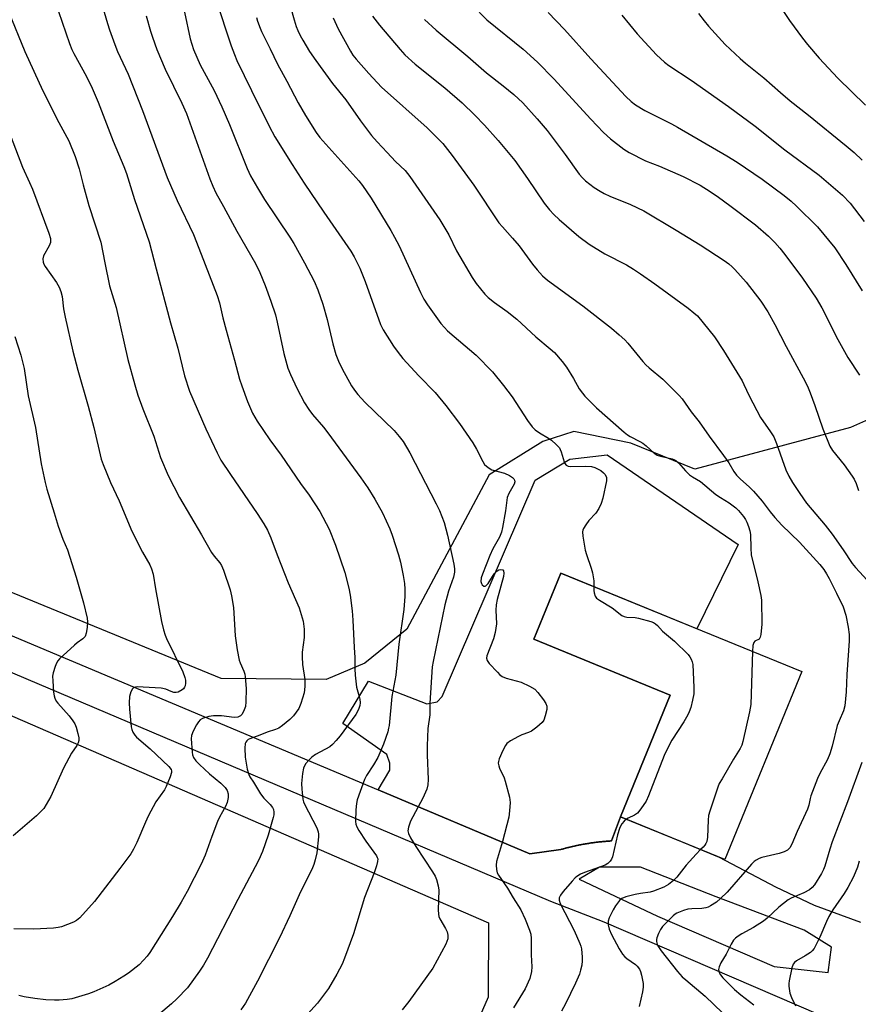
# Model space of a CAD drawing. Units: inches. Extents: x 1249769 to 1255769, y 569451 to 573452.
# Drawn here: x 1250205 to 1250470, y 571760 to 572072 of the extents above; entities that cross this region are included whole.
import ezdxf

# ---------------------------------------------------------------- set-up
doc = ezdxf.new("R2010")
doc.units = ezdxf.units.IN
doc.header["$MEASUREMENT"] = 0
for name, color, linetype in [('BLDG-Footprint', 5, 'Continuous'), ('NTRL-Farm Land', 3, 'Continuous'), ('NTRL-Pasture Land', 2, 'Continuous'), ('TRANS-Parking Lot', 4, 'Continuous'), ('TRANS-Road', 130, 'Continuous'), ('Undefined', 1, 'Continuous')]:
    doc.layers.add(name, color=color, linetype=linetype)

msp = doc.modelspace()

# ---------------------------------------------------------------- linework, layer by layer
at = {"layer": 'BLDG-Footprint', "elevation": 554.61}
msp.add_lwpolyline([(1250452.25, 571865.79), (1250427.89, 571806.31), (1250394.79, 571819.86), (1250410.57, 571858.39), (1250367.41, 571876.07), (1250375.99, 571897.02)], close=True, dxfattribs=at)
at = {"layer": 'NTRL-Farm Land'}
msp.add_lwpolyline([(1249983.08, 571263.69), (1249911.62, 571314.39), (1249848.55, 571370.3), (1249804.24, 571409.37), (1249769.6, 571438.82), (1249769.64, 572033.15), (1249950.54, 571956.12), (1249993.7, 571942.3), (1250353.02, 571786.27), (1250352.91, 571762.73), (1250336.26, 571724.47), (1250298.14, 571662.92), (1250257.12, 571582.87), (1250243.26, 571552.72), (1250235.88, 571537.88), (1250237.12, 571525.66), (1250245.1, 571510.22), (1250256.21, 571490.67), (1250279.19, 571437.55), (1250290.55, 571397.67), (1250288.44, 571367.4), (1250285.98, 571330.53), (1250275.84, 571303.97)], dxfattribs=at)
at = {"layer": 'NTRL-Pasture Land'}
msp.add_lwpolyline([(1250511.7, 572076.57), (1250529.53, 572051.53), (1250535.31, 572041.53), (1250533.77, 572023.46), (1250527.17, 571995.5), (1250526.39, 571973.56), (1250509.45, 571961.64), (1250467.61, 571943.12), (1250418.33, 571929.86), (1250398.15, 571938.13), (1250380.1, 571941.88), (1250370.24, 571938.69), (1250353.29, 571928.13), (1250327.23, 571879.2), (1250313.87, 571868.52), (1250301.7, 571863.33), (1250268.37, 571863.66), (1250136.74, 571917.61), (1250019.05, 571965.35), (1250010.05, 571975.29), (1250009.02, 571985.52), (1250033.86, 572046.63), (1250039.46, 572076.87)], dxfattribs=at)
at = {"layer": 'TRANS-Parking Lot'}
msp.add_lwpolyline([(1250394.79, 571819.86), (1250391.96, 571812.19), (1250391.93, 571812.18), (1250391.7, 571812.17), (1250391.47, 571812.16), (1250391.24, 571812.14), (1250391.01, 571812.13), (1250390.78, 571812.11), (1250390.55, 571812.09), (1250390.32, 571812.07), (1250390.09, 571812.06), (1250389.85, 571812.04), (1250389.62, 571812.01), (1250389.39, 571812), (1250389.16, 571811.98), (1250388.93, 571811.95), (1250388.7, 571811.93), (1250388.47, 571811.91), (1250388.24, 571811.88), (1250388.01, 571811.86), (1250387.78, 571811.83), (1250387.55, 571811.8), (1250387.32, 571811.78), (1250387.09, 571811.75), (1250386.86, 571811.72), (1250386.63, 571811.69), (1250386.4, 571811.66), (1250386.17, 571811.63), (1250385.94, 571811.6), (1250385.71, 571811.57), (1250385.48, 571811.54), (1250385.25, 571811.5), (1250385.02, 571811.47), (1250384.79, 571811.43), (1250384.57, 571811.4), (1250384.34, 571811.36), (1250384.11, 571811.32), (1250383.88, 571811.28), (1250383.65, 571811.24), (1250383.42, 571811.21), (1250383.2, 571811.16), (1250382.97, 571811.12), (1250382.74, 571811.08), (1250382.51, 571811.04), (1250382.28, 571811), (1250382.06, 571810.95), (1250381.83, 571810.91), (1250381.6, 571810.86), (1250381.38, 571810.82), (1250381.15, 571810.77), (1250380.92, 571810.72), (1250380.69, 571810.67), (1250380.47, 571810.63), (1250380.24, 571810.57), (1250380.02, 571810.52), (1250379.79, 571810.48), (1250379.56, 571810.42), (1250379.34, 571810.37), (1250379.11, 571810.32), (1250378.89, 571810.26), (1250378.66, 571810.21), (1250378.44, 571810.15), (1250378.21, 571810.1), (1250377.99, 571810.04), (1250377.76, 571809.98), (1250377.54, 571809.92), (1250377.31, 571809.87), (1250377.09, 571809.81), (1250376.87, 571809.74), (1250376.64, 571809.68), (1250376.42, 571809.62), (1250376.2, 571809.56), (1250375.97, 571809.5), (1250366.17, 571808.13), (1250318.14, 571828.34), (1250321.84, 571834.65), (1250321.84, 571836.79), (1250320.87, 571839.51), (1250306.88, 571849.42), (1250315.04, 571862.83), (1250333.5, 571855.64), (1250336.81, 571856.22), (1250338.36, 571857.97), (1250367.8, 571926.47), (1250378.83, 571933.06), (1250390.66, 571934.41), (1250432.11, 571906.06), (1250419, 571879.4), (1250375.99, 571897.02), (1250367.41, 571876.07), (1250410.57, 571858.39)], close=True, dxfattribs=at)
at = {"layer": 'TRANS-Road'}
for points in [[(1250457.5, 571757.18, 0), (1250389.7, 571786.5, 0), (1250372.76, 571793.05, 0), (1249769.64, 572048.98, 0)], [(1249974.67, 571972.89, 0), (1250318.14, 571828.34, 0), (1250366.17, 571808.13, 0), (1250375.97, 571809.5, 0), (1250376.2, 571809.56, 0), (1250376.42, 571809.62, 0), (1250376.64, 571809.68, 0), (1250376.87, 571809.74, 0), (1250377.09, 571809.81, 0), (1250377.31, 571809.87, 0), (1250377.54, 571809.92, 0), (1250377.76, 571809.98, 0), (1250377.99, 571810.04, 0), (1250378.21, 571810.1, 0), (1250378.44, 571810.15, 0), (1250378.66, 571810.21, 0), (1250378.89, 571810.26, 0), (1250379.11, 571810.32, 0), (1250379.34, 571810.37, 0), (1250379.56, 571810.42, 0), (1250379.79, 571810.48, 0), (1250380.02, 571810.52, 0), (1250380.24, 571810.57, 0), (1250380.47, 571810.63, 0), (1250380.69, 571810.67, 0), (1250380.92, 571810.72, 0), (1250381.15, 571810.77, 0), (1250381.38, 571810.82, 0), (1250381.6, 571810.86, 0), (1250381.83, 571810.91, 0), (1250382.06, 571810.95, 0), (1250382.28, 571811, 0), (1250382.51, 571811.04, 0), (1250382.74, 571811.08, 0), (1250382.97, 571811.12, 0), (1250383.2, 571811.16, 0), (1250383.42, 571811.21, 0), (1250383.65, 571811.24, 0), (1250383.88, 571811.28, 0), (1250384.11, 571811.32, 0), (1250384.34, 571811.36, 0), (1250384.57, 571811.4, 0), (1250384.79, 571811.43, 0), (1250385.02, 571811.47, 0), (1250385.25, 571811.5, 0), (1250385.48, 571811.54, 0), (1250385.71, 571811.57, 0), (1250385.94, 571811.6, 0), (1250386.17, 571811.63, 0), (1250386.4, 571811.66, 0), (1250386.63, 571811.69, 0), (1250386.86, 571811.72, 0), (1250387.09, 571811.75, 0), (1250387.32, 571811.78, 0), (1250387.55, 571811.8, 0), (1250387.78, 571811.83, 0), (1250388.01, 571811.86, 0), (1250388.24, 571811.88, 0), (1250388.47, 571811.91, 0), (1250388.7, 571811.93, 0), (1250388.93, 571811.95, 0), (1250389.16, 571811.98, 0), (1250389.39, 571812, 0), (1250389.62, 571812.01, 0), (1250389.85, 571812.04, 0), (1250390.09, 571812.06, 0), (1250390.32, 571812.07, 0), (1250390.55, 571812.09, 0), (1250390.78, 571812.11, 0), (1250391.01, 571812.13, 0), (1250391.24, 571812.14, 0), (1250391.47, 571812.16, 0), (1250391.7, 571812.17, 0), (1250391.93, 571812.18, 0), (1250391.96, 571812.19, 0), (1250394.79, 571819.86, 0), (1250404.45, 571815.9, 0), (1250414.61, 571811.75, 0), (1250426.11, 571807.04, 0), (1250443.87, 571797.63, 0), (1250456.12, 571791.87, 0), (1250470.77, 571786.5, 0)]]:
    msp.add_polyline3d(points, dxfattribs=at)
msp.add_polyline3d([(1250443.5, 571772.4, 0), (1250460.57, 571770.54, 0), (1250461.68, 571778.51, 0), (1250452.96, 571783.9, 0), (1250425.13, 571794.47, 0), (1250401.2, 571803.93, 0), (1250388.22, 571803.93, 0), (1250381.72, 571800.04, 0), (1250406.58, 571788.35, 0)], close=True, dxfattribs=at)
at = {"layer": 'Undefined'}
for points, elevation in [([(1250288.26, 572083.92), (1250291.47, 572072.2), (1250292.14, 572070.11), (1250292.67, 572068.79), (1250293.41, 572067.23), (1250294.28, 572065.71), (1250296.41, 572062.19), (1250298.37, 572059.3), (1250303.66, 572051.97), (1250307.83, 572046.82), (1250312.56, 572040.2), (1250316.04, 572035.56), (1250317.75, 572033.54), (1250320.93, 572030.13), (1250323.64, 572027.36), (1250326.66, 572024.46), (1250328.19, 572022.53), (1250337.61, 572008.84), (1250340.47, 572004.06), (1250342.96, 571999), (1250347.85, 571990.6), (1250349.17, 571988.67), (1250351.91, 571985.28), (1250352.95, 571984.31), (1250354.94, 571982.7), (1250358.94, 571979.85), (1250362.04, 571977.37), (1250368.04, 571971.81), (1250372.61, 571968.01), (1250373.9, 571966.84), (1250376.35, 571964), (1250377.78, 571962.18), (1250379.96, 571958.66), (1250381.8, 571955.36), (1250382.78, 571953.93), (1250383.51, 571953.03), (1250387.28, 571949.33), (1250395.97, 571941.66), (1250397.1, 571940.74), (1250397.87, 571940.22), (1250400.98, 571938.71), (1250401.95, 571938.14), (1250403.01, 571937.28), (1250405.52, 571934.99), (1250406.43, 571934.36), (1250407.53, 571933.98), (1250411.2, 571933.19), (1250411.72, 571933), (1250412.37, 571932.61), (1250413.16, 571931.93), (1250415.39, 571929.34), (1250416.69, 571928.11), (1250417.58, 571927.45), (1250420.15, 571926.02), (1250425.05, 571921.86), (1250426.46, 571920.91), (1250429.19, 571919.29), (1250430.09, 571918.65), (1250431.35, 571917.63), (1250432.15, 571916.85), (1250433.8, 571914.88), (1250434.44, 571913.92), (1250434.83, 571913.14), (1250435.38, 571911.78), (1250435.82, 571910.38), (1250435.97, 571909.24), (1250436.05, 571904.84), (1250436.24, 571902.79), (1250438.34, 571894.24), (1250439.29, 571889.9), (1250439.48, 571888.44), (1250439.6, 571880.78), (1250439.24, 571877.53), (1250439.05, 571876.72), (1250438.7, 571876.1), (1250437.41, 571875.47), (1250437.03, 571875.06), (1250436.76, 571874.04), (1250436.67, 571872.17)], 554), ([(1250343.42, 572081.58), (1250352.53, 572072.19), (1250364, 572062.85), (1250368.52, 572058.8), (1250373.72, 572053.52), (1250385.42, 572040.73), (1250389.48, 572036.48), (1250391.62, 572034.49), (1250395.88, 572031.2), (1250397.62, 572030.14), (1250402.8, 572027.58), (1250407.18, 572025.86), (1250414.64, 572022.61), (1250420.02, 572019.79), (1250423.24, 572017.81), (1250425.89, 572016.02), (1250429.49, 572013.42), (1250437.59, 572007.24), (1250441.73, 572003.7), (1250443.73, 572001.63), (1250445.23, 571999.91), (1250446.86, 571997.89), (1250452.49, 571990.41), (1250456.77, 571984.02), (1250458.57, 571980.97), (1250463.61, 571970.99), (1250466.82, 571965.25), (1250470.52, 571959.68)], 546), ([(1250371.9, 572074.53), (1250377.08, 572069.16), (1250385.41, 572059.78), (1250396.57, 572047.89), (1250398.22, 572046.3), (1250399.58, 572045.3), (1250402.51, 572043.47), (1250410.95, 572039.28), (1250412.92, 572038.23), (1250428.51, 572029.15), (1250431.77, 572027.13), (1250439.68, 572021.78), (1250446.66, 572016.53), (1250448.84, 572014.74), (1250450.57, 572013.18), (1250457.2, 572006.64), (1250462.73, 571999.95), (1250466.2, 571994.73), (1250471.33, 571986.34)], 544), ([(1250445.4, 572076.36), (1250448.38, 572071.96), (1250452.44, 572066.39), (1250454.08, 572064.34), (1250457.78, 572060.08), (1250463.66, 572053.71), (1250472.35, 572045.18)], 538), ([(1250279.61, 572072.87), (1250279.93, 572071.73), (1250280.73, 572069.57), (1250281.19, 572068.51), (1250283.96, 572063.02), (1250286.26, 572058.18), (1250289.24, 572052.71), (1250292.8, 572045.89), (1250295.07, 572041.87), (1250298.5, 572036.52), (1250299.64, 572034.91), (1250311.98, 572021.24), (1250313.17, 572019.68), (1250315.92, 572015.66), (1250322.15, 572005.46), (1250323.31, 572003.41), (1250324.74, 572000.58), (1250331.51, 571985.88), (1250332.56, 571983.78), (1250333.73, 571981.89), (1250337.92, 571976.08), (1250339.07, 571974.74), (1250340.1, 571973.72), (1250349.18, 571966.02), (1250354.26, 571960.72), (1250357.83, 571956.43), (1250360.57, 571952.77), (1250365.38, 571945.31), (1250366.87, 571943.34), (1250367.86, 571942.4), (1250369.16, 571941.38), (1250372.01, 571939.69), (1250372.94, 571939.05), (1250374.5, 571937.7), (1250375.49, 571936.64), (1250375.78, 571936.17), (1250376.08, 571935.41), (1250376.98, 571932.19), (1250377.2, 571931.74), (1250377.64, 571931.2), (1250378.23, 571930.86), (1250379, 571930.76), (1250383.9, 571930.88), (1250385.61, 571930.76), (1250386.71, 571930.38), (1250388.56, 571929.46), (1250389.5, 571928.79), (1250389.96, 571928.19), (1250390.36, 571927.28), (1250390.44, 571926.76), (1250390.4, 571926.19), (1250389.19, 571920.69), (1250388.7, 571918.99), (1250387.95, 571917.47), (1250387.04, 571916.02), (1250384.86, 571913.67), (1250383.87, 571912.3), (1250383.17, 571911.11), (1250382.96, 571910.62), (1250382.85, 571910.09), (1250382.94, 571908.66), (1250383.69, 571904.29), (1250384.09, 571902.89), (1250385.6, 571898.51), (1250385.96, 571897.1), (1250386.39, 571894.52), (1250386.41, 571892.75)], 556), ([(1250303.82, 572072.78), (1250305.47, 572069.34), (1250309.33, 572062.25), (1250310.12, 572061.04), (1250311.13, 572059.69), (1250315.15, 572055.14), (1250319.19, 572050.87), (1250333.61, 572037.96), (1250337.16, 572034.49), (1250338.55, 572033.01), (1250341.59, 572029.24), (1250348.4, 572019.78), (1250356.36, 572007.95), (1250357.45, 572006.61), (1250360.65, 572003.08), (1250362.71, 572000.61), (1250366.97, 571994.78), (1250368.44, 571993.01), (1250370.19, 571991.11), (1250371.72, 571989.79), (1250382.91, 571981.62), (1250391.94, 571974.54), (1250394.43, 571972.43), (1250396.21, 571970.83), (1250397.2, 571969.8), (1250401.91, 571964), (1250402.89, 571962.93), (1250403.95, 571961.95), (1250408.24, 571958.37), (1250413.45, 571953.26), (1250414.39, 571952.15), (1250417.21, 571948.01), (1250419.69, 571944.85), (1250422.87, 571940.36), (1250427.44, 571934.26), (1250429.08, 571931.89), (1250430.74, 571929.18), (1250431.61, 571928.01), (1250432.8, 571926.73), (1250435.53, 571924.32), (1250436.93, 571922.9), (1250439.64, 571919.82), (1250442.2, 571916.38), (1250443.69, 571914.55), (1250445.95, 571912.21), (1250451.53, 571906.76), (1250457.9, 571899.68), (1250459.16, 571898.15), (1250460.08, 571896.81), (1250460.91, 571895.3), (1250463.26, 571890.68), (1250465.29, 571886.29), (1250466.21, 571883.63), (1250466.95, 571879.86), (1250467.19, 571877.58), (1250467.2, 571875.58), (1250466.47, 571864.92), (1250466.26, 571859.4), (1250465.84, 571855), (1250465.38, 571853.36), (1250464.03, 571850.27), (1250463.46, 571848.69), (1250461.86, 571842.24), (1250461.1, 571839.8), (1250460.33, 571838.02), (1250457.98, 571833.58), (1250457.23, 571831.98), (1250455.06, 571826.49), (1250454.85, 571825.67), (1250454.49, 571823.53), (1250454.08, 571822.22), (1250450.73, 571815.14), (1250449.09, 571811.12), (1250448.43, 571809.96), (1250447.67, 571809.24), (1250446.7, 571808.74), (1250445.03, 571808.25), (1250439.61, 571806.94), (1250438.78, 571806.65), (1250437.81, 571806.13), (1250437.15, 571805.65), (1250436.33, 571804.84), (1250428.58, 571796.02), (1250426.51, 571793.97), (1250425.21, 571792.85), (1250423.35, 571791.62), (1250422.62, 571791.26), (1250421.88, 571791.02), (1250420.55, 571790.78), (1250417.42, 571790.67), (1250416.12, 571790.54), (1250414.78, 571790.17), (1250412.66, 571789.3), (1250412.18, 571789.02), (1250411.49, 571788.48), (1250408.18, 571785.09), (1250407.48, 571784.15), (1250406.83, 571782.85), (1250406.33, 571781.49), (1250406.23, 571780.94), (1250406.25, 571780.38), (1250406.44, 571779.54), (1250406.65, 571779), (1250407.69, 571777.43), (1250412.9, 571770.89), (1250414.39, 571769.2), (1250415.52, 571768.17), (1250421.65, 571763.05), (1250427.08, 571757.79)], 552), ([(1250316.29, 572073.38), (1250318.56, 572070.49), (1250325.05, 572062.78), (1250326.61, 572061.11), (1250329.81, 572058.15), (1250339.23, 572050.66), (1250344.76, 572045.85), (1250348.71, 572042.04), (1250351.75, 572038.86), (1250356.15, 572034), (1250361.34, 572027.62), (1250365.41, 572021.99), (1250370.65, 572014.16), (1250372.31, 572012.06), (1250373.71, 572010.57), (1250375.43, 572009), (1250381.66, 572003.61), (1250384.91, 572001.12), (1250389.86, 571998.13), (1250396.73, 571994.56), (1250398.93, 571993.24), (1250401.15, 571991.77), (1250405.71, 571988.58), (1250416.29, 571980.93), (1250418.1, 571979.44), (1250419.16, 571978.43), (1250424.6, 571971.85), (1250427.48, 571967.51), (1250433.37, 571957.84), (1250433.93, 571956.76), (1250435.57, 571953.16), (1250439.19, 571946.27), (1250442.35, 571941.76), (1250443.35, 571940.13), (1250444.24, 571938.04), (1250447.13, 571929.73), (1250448.11, 571927.71), (1250449.31, 571925.69), (1250451.58, 571922.16), (1250453.77, 571919.1), (1250459.66, 571912.14), (1250461.81, 571909.34), (1250465.32, 571904.34), (1250468.13, 571900.08), (1250469.26, 571898.73), (1250474.17, 571893.35)], 550), ([(1250332.75, 572072.24), (1250336.44, 572068.92), (1250346.55, 572060.59), (1250352.38, 572055.43), (1250357.71, 572051.28), (1250361.08, 572048.53), (1250363.9, 572045.85), (1250368.46, 572040.88), (1250371.58, 572037.16), (1250377.32, 572029.51), (1250381.74, 572023.36), (1250382.79, 572022.11), (1250383.75, 572021.19), (1250386.49, 572019.14), (1250388.38, 572017.92), (1250389.62, 572017.21), (1250391.47, 572016.36), (1250397.99, 572013.75), (1250402.2, 572011.65), (1250412.45, 572005.57), (1250420.01, 572000.9), (1250427.66, 571995.94), (1250429.08, 571994.89), (1250430.21, 571993.92), (1250431.04, 571993.09), (1250434.57, 571989.09), (1250439.27, 571983.05), (1250441.49, 571979.7), (1250443.73, 571975.66), (1250447.3, 571968.75), (1250452.71, 571958.85), (1250454, 571956.23), (1250454.89, 571954.12), (1250456.38, 571950.11), (1250458.92, 571942.71), (1250461.12, 571937.2), (1250461.98, 571935.77), (1250465.64, 571931.23), (1250468.2, 571927.72), (1250468.81, 571926.75), (1250469.41, 571925.41), (1250470.17, 571923.18)], 548), ([(1250395.3, 572073.62), (1250400.11, 572067.71), (1250406.24, 572061.05), (1250408.8, 572058.78), (1250410.14, 572057.72), (1250417.23, 572053.12), (1250429.01, 572044.78), (1250437.45, 572038.56), (1250446.87, 572031.05), (1250457.75, 572022.96), (1250465.15, 572016.61), (1250467.5, 572014.09), (1250471.93, 572008.35)], 542), ([(1250419.5, 572074.23), (1250421.29, 572071.87), (1250422.72, 572070.18), (1250427.94, 572064.38), (1250432.69, 572059.89), (1250434.42, 572058.42), (1250440.2, 572053.79), (1250445.45, 572049.14), (1250448.54, 572046.54), (1250454.39, 572042), (1250466.3, 572032.3), (1250468.77, 572030.19), (1250471.32, 572027.75)], 540), ([(1250386.41, 571892.75), (1250386.37, 571891.49), (1250386.46, 571890.7), (1250386.81, 571889.73), (1250387.27, 571889.1), (1250388.17, 571888.41), (1250392.16, 571885.98), (1250395.23, 571883.59), (1250395.99, 571883.26), (1250396.82, 571883.08), (1250399.45, 571882.97), (1250400.58, 571882.76), (1250404.46, 571881.65), (1250405.26, 571881.35), (1250405.96, 571880.93), (1250406.54, 571880.39), (1250408.09, 571878.66), (1250411.88, 571875.48), (1250416.26, 571871.17), (1250416.8, 571870.5), (1250417.22, 571869.74), (1250417.52, 571868.93), (1250417.69, 571868.08), (1250418.02, 571860.77), (1250418.04, 571858.73), (1250417.68, 571856.74), (1250417.08, 571854.47), (1250416.62, 571853.09), (1250416.14, 571852.09), (1250414.89, 571849.91), (1250411.12, 571844.11), (1250409.51, 571841.08), (1250408.7, 571839.19), (1250403.71, 571826.43), (1250402.96, 571824.81), (1250401.32, 571822.31), (1250400.22, 571820.94), (1250399.31, 571820.31), (1250397.31, 571819.43), (1250396.69, 571819.08)], 556), ([(1250436.67, 571872.17), (1250436.12, 571855.38), (1250435.69, 571853.03), (1250433.57, 571843.68), (1250433.23, 571842.54), (1250432.74, 571841.47), (1250430.6, 571838.06), (1250426.97, 571831.9), (1250426.09, 571830.34), (1250425.61, 571829.26), (1250423.14, 571821.65), (1250422.74, 571820.23), (1250422.55, 571818.76), (1250422.33, 571813.37), (1250422.12, 571812.06), (1250421.84, 571811.38), (1250421.54, 571810.89), (1250420.99, 571810.22), (1250420.21, 571809.45)], 554), ([(1250471.28, 571837.07), (1250466.75, 571824.53), (1250461.82, 571811.86), (1250461.08, 571809.62), (1250459.54, 571804.2), (1250459.11, 571803.14), (1250458.42, 571801.84), (1250456.25, 571798.34), (1250455.49, 571797.49), (1250454.64, 571796.74), (1250452.9, 571795.79), (1250448.88, 571794.1), (1250447.87, 571793.55), (1250444.95, 571791.2), (1250441.28, 571787.75), (1250440.14, 571786.82), (1250436.94, 571784.74), (1250433.23, 571782.8), (1250432.07, 571782.05), (1250431.21, 571781.38), (1250430.65, 571780.73), (1250429.87, 571779.48), (1250428.28, 571776.34), (1250426.64, 571773.55), (1250426.07, 571772.28), (1250425.9, 571771.5), (1250425.94, 571770.99), (1250426.08, 571770.48), (1250426.46, 571769.76), (1250427.21, 571768.86), (1250430.97, 571765.18), (1250432.94, 571763.51), (1250437, 571760.27)], 550), ([(1250396.69, 571819.08), (1250396, 571818.48), (1250395.3, 571817.61), (1250394.85, 571816.9), (1250394.51, 571816.11), (1250393.91, 571814.15), (1250392.32, 571807.2), (1250392.03, 571806.39), (1250391.59, 571805.74), (1250390.83, 571805.03), (1250389.93, 571804.48), (1250383.45, 571802.24), (1250382.18, 571801.67), (1250381.04, 571800.98), (1250380.44, 571800.48), (1250379.5, 571799.5), (1250376.7, 571796.2), (1250375.88, 571795.06), (1250375.46, 571794.16), (1250375.38, 571793.41), (1250375.72, 571792.35), (1250380.2, 571783.79), (1250381.97, 571779.74), (1250382.25, 571778.91), (1250382.44, 571778.05), (1250382.7, 571775.43), (1250382.71, 571774.26), (1250382.55, 571772.88), (1250382.21, 571771.25), (1250381.82, 571769.98), (1250380.61, 571767.15), (1250377.38, 571760.58), (1250376.11, 571758.24)], 556), ([(1250420.21, 571809.45), (1250418.78, 571808.01), (1250415.66, 571804.56), (1250412.64, 571800.7), (1250411.59, 571799.71), (1250410.04, 571798.42), (1250409.33, 571797.93), (1250408.56, 571797.53), (1250405.3, 571796.25), (1250404.18, 571795.99), (1250401.16, 571795.57), (1250399.44, 571795.23), (1250396.57, 571794.51), (1250395.28, 571793.98), (1250394.47, 571793.3), (1250393.24, 571791.65), (1250392.53, 571790.4), (1250391.24, 571787.84), (1250390.9, 571786.79), (1250390.91, 571785.63), (1250391.26, 571784.2), (1250391.99, 571782.59), (1250394.36, 571777.99), (1250395.48, 571776.37), (1250396.25, 571775.51), (1250396.88, 571774.95), (1250399.6, 571773.09), (1250400.16, 571772.5), (1250400.83, 571771.57), (1250401.21, 571770.8), (1250401.51, 571769.67), (1250401.98, 571767.06), (1250402.06, 571765.91), (1250401.84, 571764.45), (1250400.74, 571759.79)], 554), ([(1250470.34, 571805.83), (1250469.88, 571803.85), (1250468.57, 571800.82), (1250466.83, 571797.46), (1250465.65, 571795.58), (1250462.06, 571790.42), (1250460.75, 571788.22), (1250460.01, 571786.71), (1250457.92, 571781.77), (1250456.71, 571779.17), (1250456.16, 571778.18), (1250455.53, 571777.37), (1250454.95, 571776.84), (1250453.31, 571775.76), (1250450.6, 571774.22), (1250449.96, 571773.72), (1250449.51, 571773.12), (1250449.11, 571772.03), (1250448.25, 571767.93), (1250448.13, 571767.04), (1250448.12, 571766.2), (1250448.48, 571764.04), (1250448.96, 571762.66), (1250450.23, 571759.95)], 548)]:
    msp.add_lwpolyline(points, dxfattribs=dict(at, elevation=elevation))
for points in [[(1250215.72, 572078.16, 566), (1250220.44, 572064.72, 566), (1250221.17, 572062.81, 566), (1250221.77, 572061.49, 566), (1250225.74, 572054.28, 566), (1250227.53, 572050.56, 566), (1250229.42, 572046.11, 566), (1250234.22, 572033.77, 566), (1250237.61, 572025.72, 566), (1250238.45, 572023.53, 566), (1250241.01, 572015.25, 566), (1250245.6, 572001.88, 566), (1250247.79, 571993.32, 566), (1250252.42, 571976.27, 566), (1250254.72, 571968.2, 566), (1250256.84, 571959.43, 566), (1250258.37, 571954.62, 566), (1250263.52, 571942.72, 566), (1250267.12, 571935.07, 566), (1250268.33, 571932.75, 566), (1250271.32, 571928.19, 566), (1250279.85, 571915.88, 566), (1250281.93, 571912.64, 566), (1250283.07, 571910.58, 566), (1250284.12, 571908.15, 566), (1250286.15, 571902.74, 566), (1250289.64, 571893.91, 566), (1250293.07, 571886.01, 566), (1250294.37, 571881.81, 566), (1250294.52, 571880.95, 566), (1250294.66, 571879.23, 566), (1250294.7, 571876.63, 566), (1250294.09, 571871.95, 566), (1250294.01, 571870.47, 566), (1250294.15, 571868.09, 566), (1250294.91, 571863.34, 566), (1250294.85, 571861.04, 566), (1250294.64, 571859.04, 566), (1250293.63, 571855.68, 566), (1250292.95, 571854.09, 566), (1250291.36, 571851.82, 566), (1250290.13, 571850.61, 566), (1250287.83, 571848.75, 566), (1250286.62, 571847.91, 566), (1250285.57, 571847.43, 566), (1250282.98, 571846.59, 566), (1250280.67, 571845.64, 566), (1250277.47, 571844.53, 566), (1250276.98, 571844.27, 566), (1250276.56, 571843.92, 566), (1250276.24, 571843.49, 566), (1250276.03, 571843, 566), (1250275.89, 571841.6, 566), (1250276, 571838.67, 566), (1250276.67, 571834.91, 566), (1250277.12, 571833.23, 566), (1250277.48, 571832.52, 566), (1250278.7, 571830.78, 566), (1250280.2, 571828.11, 566), (1250280.82, 571827.15, 566), (1250281.92, 571825.77, 566), (1250283.95, 571823.68, 566), (1250284.66, 571822.79, 566), (1250284.96, 571822.13, 566), (1250285.13, 571821.32, 566), (1250285.09, 571820.48, 566), (1250284.91, 571819.63, 566), (1250283.27, 571813.98, 566), (1250281.49, 571808.85, 566), (1250280.37, 571806.25, 566), (1250279.2, 571803.94, 566), (1250273.7, 571793.69, 566), (1250264.11, 571775.05, 566), (1250262.87, 571772.86, 566), (1250261.6, 571770.92, 566), (1250257.8, 571765.67, 566), (1250254.38, 571762.18, 566), (1250252.64, 571760.59, 566), (1250247.25, 571755.96, 566)], [(1250266.74, 572078.73, 558), (1250271.59, 572063.91, 558), (1250272.59, 572061.17, 558), (1250273.42, 572059.29, 558), (1250277.98, 572049.82, 558), (1250283.62, 572038.56, 558), (1250285.45, 572035.14, 558), (1250290.84, 572026.32, 558), (1250294.66, 572020.51, 558), (1250300.91, 572011.25, 558), (1250309.41, 571998.98, 558), (1250310.52, 571997.18, 558), (1250312.28, 571993.52, 558), (1250314.03, 571989.33, 558), (1250318.84, 571975.69, 558), (1250319.7, 571974.07, 558), (1250322.96, 571968.88, 558), (1250324.43, 571966.81, 558), (1250325.93, 571964.98, 558), (1250331.02, 571959.48, 558), (1250336.16, 571954.2, 558), (1250339.58, 571950.02, 558), (1250343.83, 571944.32, 558), (1250348.07, 571938.24, 558), (1250349.25, 571936.19, 558), (1250351.2, 571932.32, 558), (1250351.82, 571931.4, 558), (1250352.89, 571930.43, 558), (1250354.12, 571929.69, 558), (1250358.07, 571928.6, 558), (1250359.71, 571927.88, 558), (1250360.67, 571927.25, 558), (1250361.03, 571926.85, 558), (1250361.26, 571926.39, 558), (1250361.34, 571925.9, 558), (1250361.16, 571925.18, 558), (1250359.5, 571922.22, 558), (1250358.98, 571920.92, 558), (1250358.4, 571916.67, 558), (1250357.51, 571911.41, 558), (1250357.18, 571909.97, 558), (1250356.52, 571908.42, 558), (1250354.45, 571904.7, 558), (1250353.49, 571902.58, 558), (1250351.11, 571896.69, 558), (1250350.77, 571895.46, 558), (1250350.67, 571894.38, 558), (1250350.8, 571893.67, 558), (1250351.07, 571893.28, 558), (1250351.62, 571892.91, 558), (1250352.01, 571892.87, 558), (1250352.2, 571892.94, 558), (1250352.9, 571893.67, 558), (1250354.86, 571896.72, 558), (1250355.73, 571897.66, 558), (1250356.36, 571898.01, 558), (1250356.87, 571898.1, 558), (1250357.54, 571898, 558), (1250357.81, 571897.72, 558), (1250357.91, 571897.01, 558), (1250357.75, 571895.88, 558), (1250355.78, 571888.67, 558), (1250355.42, 571886.95, 558), (1250355.34, 571885.26, 558), (1250355.55, 571880.98, 558), (1250355.18, 571878.15, 558), (1250354.67, 571876.21, 558), (1250352.56, 571870.81, 558), (1250352.42, 571870.03, 558), (1250352.62, 571869.31, 558), (1250353.27, 571868.41, 558), (1250355.85, 571865.58, 558), (1250356.67, 571864.76, 558), (1250357.34, 571864.24, 558), (1250358.65, 571863.72, 558), (1250363.43, 571862.44, 558), (1250366.01, 571861.21, 558), (1250367.72, 571860.22, 558), (1250368.71, 571859.2, 558), (1250370.44, 571856.86, 558), (1250371.22, 571855.66, 558), (1250371.51, 571854.91, 558), (1250371.48, 571853.8, 558), (1250371.01, 571851.78, 558), (1250370.53, 571850.4, 558), (1250370.05, 571849.71, 558), (1250368.3, 571848.16, 558), (1250366.65, 571846.95, 558), (1250365.74, 571846.51, 558), (1250363.59, 571845.76, 558), (1250362.54, 571845.3, 558), (1250360.04, 571843.88, 558), (1250358.9, 571843.06, 558), (1250358.38, 571842.41, 558), (1250357.61, 571840.85, 558), (1250356.47, 571838.15, 558), (1250356.21, 571837.34, 558), (1250356.14, 571836.8, 558), (1250356.27, 571835.99, 558), (1250356.56, 571835.19, 558), (1250357.97, 571832.18, 558), (1250358.36, 571831.13, 558), (1250359.69, 571826.08, 558), (1250359.84, 571825.23, 558), (1250359.89, 571824.36, 558), (1250359.71, 571821.73, 558), (1250359.44, 571819.69, 558), (1250357.47, 571812.04, 558), (1250355.58, 571805.64, 558), (1250355.43, 571804.53, 558), (1250355.56, 571803.18, 558), (1250355.81, 571802.12, 558), (1250356.16, 571801.38, 558), (1250359.11, 571797.25, 558), (1250360.89, 571794.15, 558), (1250363.24, 571790.34, 558), (1250364.68, 571787.39, 558), (1250366.02, 571783.96, 558), (1250366.41, 571782.63, 558), (1250366.58, 571781.27, 558), (1250366.55, 571776.08, 558), (1250366.8, 571772.32, 558), (1250366.64, 571770.86, 558), (1250366.08, 571768.6, 558), (1250364.61, 571765.41, 558), (1250361.01, 571759.39, 558)], [(1250201.11, 572074.78, 568), (1250206.26, 572062.14, 568), (1250211.97, 572049.72, 568), (1250217.07, 572039.64, 568), (1250220.15, 572033.87, 568), (1250222.19, 572028.95, 568), (1250223.42, 572024.98, 568), (1250224.7, 572019.91, 568), (1250226.51, 572013.38, 568), (1250230.29, 572001.83, 568), (1250231.55, 571995.19, 568), (1250233.11, 571988, 568), (1250235.18, 571981.14, 568), (1250238.89, 571964.64, 568), (1250241.06, 571956.56, 568), (1250242.07, 571953.3, 568), (1250243.64, 571948.98, 568), (1250247.09, 571940.38, 568), (1250249.19, 571933.61, 568), (1250251.59, 571927.9, 568), (1250255.24, 571920.89, 568), (1250262.21, 571909.13, 568), (1250265.4, 571903.56, 568), (1250266.22, 571902.39, 568), (1250267.95, 571900.28, 568), (1250268.51, 571899.4, 568), (1250269.15, 571897.92, 568), (1250271.23, 571891.73, 568), (1250271.7, 571889.78, 568), (1250272.33, 571886.11, 568), (1250272.82, 571877.08, 568), (1250273.5, 571872.68, 568), (1250274.16, 571869.38, 568), (1250274.45, 571868.57, 568), (1250275.62, 571865.94, 568), (1250275.89, 571864.99, 568), (1250276.02, 571864.14, 568), (1250276.32, 571860.41, 568), (1250276.23, 571856.24, 568), (1250276.1, 571854.77, 568), (1250275.74, 571853.65, 568), (1250275.05, 571852.36, 568), (1250274.5, 571851.75, 568), (1250273.64, 571851.36, 568), (1250272.53, 571851.26, 568), (1250268.55, 571851.77, 568), (1250266.03, 571851.81, 568), (1250264.48, 571851.64, 568), (1250262.52, 571850.95, 568), (1250261.77, 571850.53, 568), (1250261.2, 571849.95, 568), (1250260.61, 571848.99, 568), (1250259.58, 571846.93, 568), (1250259.06, 571845.62, 568), (1250258.92, 571844.48, 568), (1250259.23, 571840.29, 568), (1250259.37, 571839.42, 568), (1250259.64, 571838.63, 568), (1250260.38, 571837.56, 568), (1250261.53, 571836.35, 568), (1250264.75, 571833.48, 568), (1250268.32, 571830.46, 568), (1250269.65, 571829.12, 568), (1250270.26, 571828.15, 568), (1250270.61, 571827.08, 568), (1250270.66, 571825.95, 568), (1250270.31, 571824.36, 568), (1250269.79, 571823.11, 568), (1250267.92, 571819.69, 568), (1250267.29, 571818.38, 568), (1250265.44, 571813.64, 568), (1250263.31, 571807.73, 568), (1250262.08, 571804.86, 568), (1250257.65, 571796.22, 568), (1250255.75, 571792.83, 568), (1250253.03, 571788.22, 568), (1250245.79, 571776.86, 568), (1250244.95, 571775.67, 568), (1250243.87, 571774.39, 568), (1250242.48, 571772.99, 568), (1250239.04, 571770.31, 568), (1250237.61, 571769.32, 568), (1250234.88, 571767.68, 568), (1250232.85, 571766.57, 568), (1250228.09, 571764.38, 568), (1250226.44, 571763.81, 568), (1250221.12, 571762.24, 568), (1250219.7, 571761.95, 568), (1250217.11, 571761.72, 568), (1250215.64, 571761.73, 568), (1250212.95, 571761.91, 568), (1250209.42, 571762.25, 568), (1250206.02, 571762.84, 568), (1250204.33, 571763.21, 568)], [(1250230.48, 572077.5, 564), (1250232.38, 572070.97, 564), (1250233.02, 572069.02, 564), (1250234.73, 572064.36, 564), (1250235.6, 572062.19, 564), (1250238.92, 572055, 564), (1250243.54, 572043.48, 564), (1250251.35, 572022.3, 564), (1250254.53, 572015, 564), (1250259.7, 572004.26, 564), (1250262.05, 571997.94, 564), (1250267.17, 571984.92, 564), (1250267.89, 571982.6, 564), (1250268.99, 571977.79, 564), (1250269.97, 571973.93, 564), (1250272.64, 571964.46, 564), (1250274.24, 571958.37, 564), (1250274.91, 571956.25, 564), (1250276.72, 571951.31, 564), (1250278.34, 571947.67, 564), (1250279.83, 571945.13, 564), (1250283.79, 571939.21, 564), (1250287.43, 571934.29, 564), (1250293.55, 571925.39, 564), (1250296.22, 571921.68, 564), (1250299.63, 571916.52, 564), (1250302.55, 571910.88, 564), (1250304.6, 571905.82, 564), (1250307.61, 571897.14, 564), (1250308.84, 571892.23, 564), (1250309.27, 571889.97, 564), (1250309.86, 571885.04, 564), (1250310.11, 571882.12, 564), (1250310.56, 571873.45, 564), (1250310.68, 571870.26, 564), (1250310.69, 571866.72, 564), (1250310.82, 571864.67, 564), (1250311.23, 571860.89, 564), (1250312.13, 571857.88, 564), (1250312.31, 571857.05, 564), (1250312.38, 571855.94, 564), (1250312.31, 571855.12, 564), (1250311.86, 571853.78, 564), (1250311.02, 571852.27, 564), (1250306.11, 571845.49, 564), (1250304.84, 571843.94, 564), (1250303.67, 571842.71, 564), (1250302.81, 571841.99, 564), (1250298.3, 571839.52, 564), (1250297.13, 571838.72, 564), (1250296.13, 571837.74, 564), (1250295.23, 571836.67, 564), (1250294.8, 571835.97, 564), (1250294.48, 571835.22, 564), (1250294.13, 571833.56, 564), (1250293.86, 571830.37, 564), (1250293.93, 571828.63, 564), (1250294.28, 571825.45, 564), (1250294.47, 571824.62, 564), (1250294.77, 571823.86, 564), (1250298.69, 571816.35, 564), (1250299.17, 571815.12, 564), (1250299.27, 571814.33, 564), (1250299.24, 571813.48, 564), (1250298.68, 571808.41, 564), (1250298.2, 571806.16, 564), (1250297.78, 571804.77, 564), (1250297.35, 571803.68, 564), (1250293.11, 571795.12, 564), (1250290.16, 571788.47, 564), (1250286.83, 571781.46, 564), (1250279.9, 571767.74, 564), (1250276.1, 571760.87, 564), (1250274.59, 571758.69, 564)], [(1250256.81, 572074.64, 560), (1250258.61, 572066.17, 560), (1250259.69, 572062.79, 560), (1250261.8, 572057.97, 560), (1250266.19, 572049.81, 560), (1250268.66, 572044.65, 560), (1250271.1, 572039.05, 560), (1250276.65, 572025.12, 560), (1250277.74, 572022.79, 560), (1250279.89, 572019, 560), (1250282.15, 572015.28, 560), (1250290.11, 572003.38, 560), (1250291.41, 572001.32, 560), (1250294.84, 571995.27, 560), (1250297.84, 571989.39, 560), (1250299, 571986.74, 560), (1250300.62, 571982.12, 560), (1250301.98, 571977.25, 560), (1250303.75, 571969.56, 560), (1250304.75, 571966.24, 560), (1250305.53, 571964.05, 560), (1250306.67, 571961.69, 560), (1250309.7, 571956.31, 560), (1250310.64, 571954.91, 560), (1250311.68, 571953.56, 560), (1250313.9, 571951.15, 560), (1250323.14, 571942.14, 560), (1250324.8, 571940.21, 560), (1250326, 571938.63, 560), (1250328.1, 571935.06, 560), (1250336.5, 571918.97, 560), (1250337.5, 571916.84, 560), (1250339.03, 571913.06, 560), (1250340.1, 571908.96, 560), (1250342.04, 571899.8, 560), (1250342.28, 571898.34, 560), (1250342.25, 571897.25, 560), (1250341.92, 571895.71, 560), (1250340.39, 571891.31, 560), (1250339.19, 571886.93, 560), (1250335.48, 571868.96, 560), (1250335.2, 571867.33, 560), (1250334.43, 571855.79, 560), (1250334.43, 571852.11, 560), (1250333.88, 571847.75, 560), (1250333.62, 571842.31, 560), (1250333.59, 571839.41, 560), (1250333.98, 571831.65, 560), (1250333.88, 571829.98, 560), (1250333.5, 571828.62, 560), (1250332.27, 571825.73, 560), (1250328.36, 571818.47, 560), (1250327.67, 571816.5, 560), (1250327.52, 571815.41, 560), (1250327.69, 571814.5, 560), (1250328.33, 571813.19, 560), (1250330.06, 571810.38, 560), (1250335.3, 571802.45, 560), (1250336.14, 571801.04, 560), (1250336.61, 571800.03, 560), (1250337.15, 571798.02, 560), (1250337.36, 571796.56, 560), (1250337.12, 571790.41, 560), (1250337.19, 571789.01, 560), (1250337.36, 571788.31, 560), (1250337.67, 571787.55, 560), (1250339.45, 571784.48, 560), (1250339.96, 571783.43, 560), (1250340.18, 571782.3, 560), (1250340.13, 571781.14, 560), (1250339.89, 571780.31, 560), (1250339.52, 571779.5, 560), (1250335.39, 571771.86, 560), (1250327.85, 571761.34, 560), (1250325.68, 571758.68, 560)], [(1250244.69, 572073.49, 562), (1250246.01, 572068.61, 562), (1250246.64, 572066.65, 562), (1250248.07, 572062.81, 562), (1250250.71, 572056.56, 562), (1250255.97, 572045.83, 562), (1250257.39, 572042.56, 562), (1250258.52, 572039.58, 562), (1250264.78, 572021.88, 562), (1250265.73, 572019.48, 562), (1250266.75, 572017.44, 562), (1250269.2, 572013.04, 562), (1250273.36, 572005.25, 562), (1250279.33, 571994.99, 562), (1250280.68, 571992.17, 562), (1250282.31, 571988.08, 562), (1250284.17, 571983.1, 562), (1250285.58, 571978.72, 562), (1250286.16, 571976.47, 562), (1250288.25, 571966.56, 562), (1250289.54, 571961.89, 562), (1250290.34, 571959.83, 562), (1250292.34, 571955.6, 562), (1250294.76, 571950.95, 562), (1250296.16, 571948.83, 562), (1250297.34, 571947.24, 562), (1250300.8, 571943.2, 562), (1250302.21, 571941.42, 562), (1250312.66, 571927.17, 562), (1250314.86, 571924.04, 562), (1250317.1, 571920.43, 562), (1250319.47, 571916.08, 562), (1250321.82, 571910.96, 562), (1250322.6, 571909.03, 562), (1250324.6, 571902.75, 562), (1250325.19, 571900.47, 562), (1250326.06, 571896.22, 562), (1250326.42, 571893.66, 562), (1250326.52, 571891.91, 562), (1250326.52, 571889.56, 562), (1250326.2, 571885.46, 562), (1250324.66, 571874.48, 562), (1250323.7, 571864.68, 562), (1250322.45, 571857.89, 562), (1250321.55, 571848.74, 562), (1250321.42, 571847.91, 562), (1250321.13, 571846.76, 562), (1250319.82, 571842.84, 562), (1250317.98, 571838.6, 562), (1250316.65, 571836.25, 562), (1250314.39, 571832.9, 562), (1250313.74, 571831.6, 562), (1250311.43, 571825.21, 562), (1250311.21, 571824.08, 562), (1250311.07, 571822.06, 562), (1250310.97, 571818.3, 562), (1250311.09, 571817.47, 562), (1250311.35, 571816.7, 562), (1250311.99, 571815.47, 562), (1250314.18, 571812.09, 562), (1250317.62, 571807.47, 562), (1250317.85, 571806.99, 562), (1250317.98, 571806.5, 562), (1250317.93, 571805.69, 562), (1250317.58, 571804.31, 562), (1250316.87, 571802.09, 562), (1250313.83, 571794.32, 562), (1250310.28, 571782.76, 562), (1250307.49, 571775.09, 562), (1250306.67, 571773.18, 562), (1250305.08, 571769.96, 562), (1250302.34, 571765.44, 562), (1250298.9, 571760.87, 562), (1250294.84, 571756.31, 562)], [(1250201.12, 572037.09, 570), (1250205.56, 572025.49, 570), (1250207.74, 572020.72, 570), (1250208.65, 572018.54, 570), (1250213.88, 572004.59, 570), (1250214.36, 572002.92, 570), (1250214.42, 572002.36, 570), (1250214.34, 572001.63, 570), (1250213.93, 572000.6, 570), (1250212.21, 571997.5, 570), (1250211.96, 571996.48, 570), (1250212.01, 571995.49, 570), (1250212.24, 571994.8, 570), (1250212.66, 571994.04, 570), (1250216.31, 571989.01, 570), (1250217.14, 571987.48, 570), (1250217.7, 571986.14, 570), (1250218.04, 571984.56, 570), (1250218.49, 571980.7, 570), (1250218.98, 571978.08, 570), (1250221.49, 571967.28, 570), (1250223, 571961.25, 570), (1250226.26, 571949.89, 570), (1250228.06, 571943.15, 570), (1250230.42, 571933.03, 570), (1250231.02, 571931.38, 570), (1250233.37, 571925.65, 570), (1250236.09, 571919.86, 570), (1250240.08, 571910.3, 570), (1250243.54, 571903.67, 570), (1250245.79, 571899.66, 570), (1250246.39, 571898.37, 570), (1250246.87, 571896.7, 570), (1250247.63, 571892.01, 570), (1250249.5, 571881.64, 570), (1250250.12, 571879.05, 570), (1250250.69, 571877.37, 570), (1250251.14, 571876.3, 570), (1250256.24, 571865.72, 570), (1250256.96, 571863.92, 570), (1250257.1, 571863.06, 570), (1250257.1, 571862.18, 570), (1250256.98, 571861.34, 570), (1250256.79, 571860.83, 570), (1250256.46, 571860.4, 570), (1250256.03, 571860.02, 570), (1250254.8, 571859.3, 570), (1250254.12, 571859.16, 570), (1250253.39, 571859.24, 570), (1250252.6, 571859.51, 570), (1250250.93, 571860.25, 570), (1250249.41, 571860.61, 570), (1250241.78, 571860.98, 570), (1250241.26, 571860.91, 570), (1250240.81, 571860.75, 570), (1250240.29, 571860.3, 570), (1250239.8, 571859.36, 570), (1250239.42, 571857.97, 570), (1250239.31, 571855.89, 570), (1250239.38, 571853.86, 570), (1250239.92, 571848.32, 570), (1250240.08, 571847.46, 570), (1250240.41, 571846.67, 570), (1250241.05, 571845.72, 570), (1250241.62, 571845.08, 570), (1250245.92, 571841.36, 570), (1250251.86, 571835.77, 570), (1250252.55, 571834.78, 570), (1250252.68, 571834.35, 570), (1250252.67, 571833.82, 570), (1250252.26, 571832.44, 570), (1250251.01, 571829.38, 570), (1250250.42, 571828.37, 570), (1250247.76, 571824.52, 570), (1250245.31, 571820.06, 570), (1250244.41, 571818.18, 570), (1250241.71, 571811.65, 570), (1250240.69, 571809.55, 570), (1250239.79, 571808.07, 570), (1250236.38, 571803.44, 570), (1250228.28, 571792.97, 570), (1250223.65, 571787.81, 570), (1250222.63, 571786.95, 570), (1250221.62, 571786.44, 570), (1250217.87, 571785, 570), (1250216.76, 571784.73, 570), (1250215.34, 571784.53, 570), (1250209.07, 571784.3, 570), (1250202.82, 571784.35, 570)], [(1250203.12, 571971.91, 572), (1250204.96, 571965.96, 572), (1250206.03, 571961.79, 572), (1250207.32, 571953.14, 572), (1250209.67, 571943.09, 572), (1250211.45, 571931.63, 572), (1250212.64, 571925.66, 572), (1250213.2, 571923.58, 572), (1250215.58, 571916.1, 572), (1250216.82, 571911.86, 572), (1250218.26, 571907.79, 572), (1250219.75, 571904.33, 572), (1250222.51, 571895.69, 572), (1250224.86, 571887.6, 572), (1250225.94, 571882.73, 572), (1250226.06, 571881.56, 572), (1250225.94, 571879.78, 572), (1250225.71, 571878.01, 572), (1250225.36, 571876.96, 572), (1250224.64, 571876.21, 572), (1250222.86, 571874.9, 572), (1250221.97, 571874.15, 572), (1250217.28, 571869.8, 572), (1250216.69, 571869.17, 572), (1250216.25, 571868.45, 572), (1250215.83, 571867.39, 572), (1250215.25, 571865.45, 572), (1250215.06, 571864.32, 572), (1250215.08, 571862.85, 572), (1250215.31, 571859.31, 572), (1250215.49, 571858.16, 572), (1250215.75, 571857.4, 572), (1250216.22, 571856.43, 572), (1250216.67, 571855.77, 572), (1250220.28, 571851.76, 572), (1250221.48, 571850.21, 572), (1250222.09, 571849.28, 572), (1250222.52, 571848.22, 572), (1250223.03, 571846.23, 572), (1250223.31, 571844.8, 572), (1250223.33, 571843.96, 572), (1250223.12, 571843.2, 572), (1250222.77, 571842.46, 572), (1250221.08, 571839.95, 572), (1250218.54, 571835.19, 572), (1250214.51, 571826.23, 572), (1250213.05, 571823.69, 572), (1250212.24, 571822.49, 572), (1250211.44, 571821.61, 572), (1250209.92, 571820.17, 572), (1250202.53, 571813.81, 572)]]:
    msp.add_polyline3d(points, dxfattribs=at)

doc.saveas('drawing.dxf')
